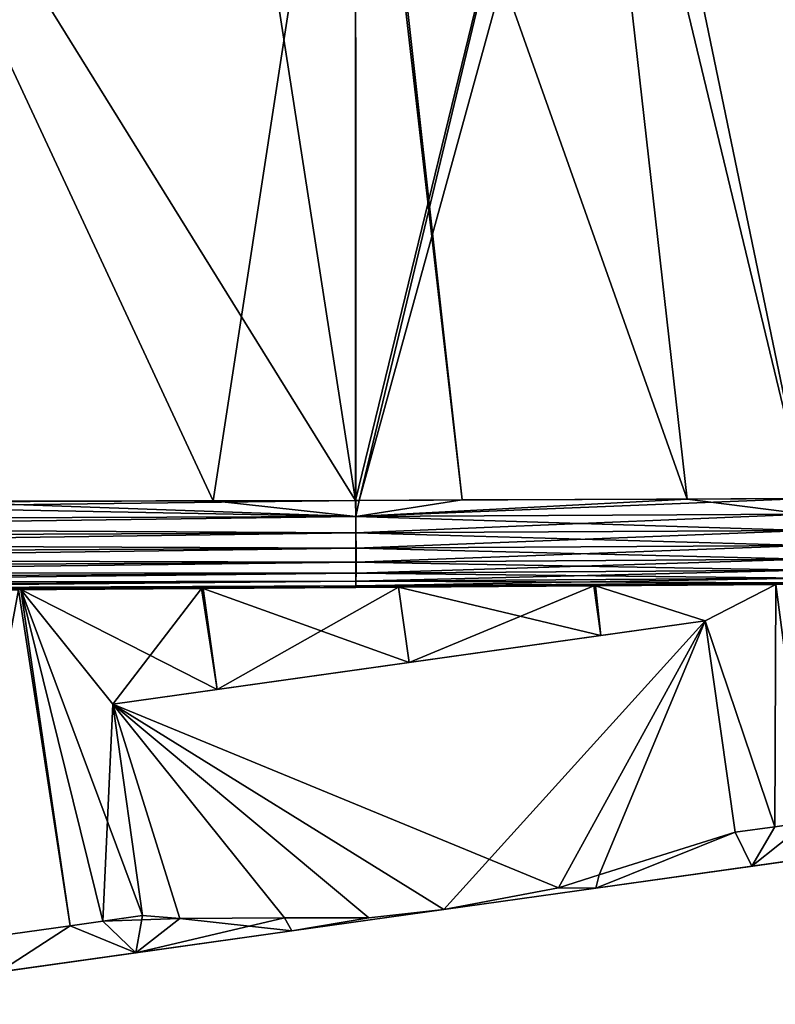
# Model space of a CAD drawing. Extents: x -23 to 120, y -88 to 49.
# Drawn here: x 99 to 112, y -25 to -9 of the extents above; entities that cross this region are included whole.
import ezdxf

# ---------------------------------------------------------------- set-up
doc = ezdxf.new("R2010")
doc.units = 0
doc.header["$MEASUREMENT"] = 0
doc.layers.get('0').update_dxf_attribs({"linetype": 'CONTINUOUS'})

msp = doc.modelspace()

# ---------------------------------------------------------------- linework, layer by layer
for points in [[(95.646, -1.994, 17.021), (76.082, -16.922, 17.198), (104.879, -16.874, 16.945)], [(95.646, -1.994, 17.021), (104.879, -16.874, 16.945), (102.574, -2.005, 16.959)], [(104.879, -2.016, -16.941), (102.596, -16.883, -16.962), (95.668, -1.988, -17.02)], [(95.668, -1.988, -17.02), (102.596, -16.883, -16.962), (98.192, -16.898, -16.997)], [(102.574, -2.005, 16.959), (104.879, -16.874, 16.945), (104.879, -2.016, 16.94)], [(104.879, -2.016, -16.941), (104.879, -16.874, -16.945), (102.596, -16.883, -16.962)], [(104.885, -16.874, -16.945), (104.879, -16.874, -16.945), (104.879, -2.016, -16.941)], [(104.885, -16.874, -16.945), (104.879, -2.016, -16.941), (106.592, -16.867, -16.932)], [(106.592, -16.867, -16.932), (104.879, -2.016, -16.941), (104.937, -2.016, -16.94)], [(104.879, -2.016, 16.94), (104.879, -16.874, 16.945), (108.497, -2.034, 16.91)], [(108.497, -2.034, 16.91), (104.879, -16.874, 16.945), (104.938, -16.874, 16.945)], [(106.592, -16.867, -16.932), (104.937, -2.016, -16.94), (110.196, -16.852, -16.897)], [(110.196, -16.852, -16.897), (104.937, -2.016, -16.94), (108.523, -2.036, -16.912)], [(108.497, -2.034, 16.91), (104.938, -16.874, 16.945), (109.021, -2.037, 16.906)], [(109.021, -2.037, 16.906), (104.938, -16.874, 16.945), (112.09, -16.843, 16.883)], [(110.196, -16.852, -16.897), (108.523, -2.036, -16.912), (112.089, -16.843, -16.882)], [(112.089, -16.843, -16.882), (108.523, -2.036, -16.912), (111.737, -2.054, -16.887)], [(109.021, -2.037, 16.906), (112.09, -16.843, 16.883), (111.71, -2.053, 16.886)], [(76.08, -17.233, 17.15), (104.887, -17.131, 16.912), (104.879, -16.874, 16.945)], [(76.08, -17.233, 17.15), (104.879, -16.874, 16.945), (76.082, -16.922, 17.198)], [(98.192, -16.898, -16.997), (102.596, -16.883, -16.962), (104.886, -17.131, -16.912)], [(104.886, -17.131, -16.912), (102.596, -16.883, -16.962), (104.879, -16.874, -16.945)], [(104.887, -17.131, 16.912), (104.938, -16.874, 16.945), (104.879, -16.874, 16.945)], [(104.886, -17.131, -16.912), (104.879, -16.874, -16.945), (104.885, -16.874, -16.945)], [(104.885, -16.874, -16.945), (106.592, -16.867, -16.932), (104.886, -17.131, -16.912)], [(104.886, -17.131, -16.912), (106.592, -16.867, -16.932), (110.196, -16.852, -16.897)], [(104.886, -17.131, -16.912), (110.196, -16.852, -16.897), (112.091, -17.097, -16.849)], [(112.091, -17.097, 16.849), (112.09, -16.843, 16.883), (104.887, -17.131, 16.912)], [(104.887, -17.131, 16.912), (112.09, -16.843, 16.883), (104.938, -16.874, 16.945)], [(112.091, -17.097, -16.849), (110.196, -16.852, -16.897), (112.089, -16.843, -16.882)], [(76.079, -17.233, -17.15), (93.375, -16.913, -17.037), (104.886, -17.131, -16.912)], [(104.886, -17.131, -16.912), (93.375, -16.913, -17.037), (98.192, -16.898, -16.997)], [(76.08, -17.517, -17.059), (76.079, -17.233, -17.15), (104.886, -17.131, -16.912)], [(104.888, -17.392, 16.828), (104.887, -17.131, 16.912), (76.08, -17.233, 17.15)], [(76.08, -17.517, -17.059), (104.886, -17.131, -16.912), (104.888, -17.392, -16.828)], [(112.091, -17.097, -16.849), (112.093, -17.354, -16.766), (104.886, -17.131, -16.912)], [(104.888, -17.392, -16.828), (104.886, -17.131, -16.912), (112.093, -17.354, -16.766)], [(104.888, -17.392, 16.828), (112.091, -17.097, 16.849), (104.887, -17.131, 16.912)], [(112.093, -17.354, 16.766), (112.091, -17.097, 16.849), (104.888, -17.392, 16.828)], [(76.08, -17.233, 17.15), (76.081, -17.517, 17.059), (104.888, -17.392, 16.828)], [(104.888, -17.392, 16.828), (104.889, -17.641, 16.691), (112.093, -17.354, 16.766)], [(104.888, -17.392, -16.828), (112.093, -17.354, -16.766), (112.095, -17.599, -16.63)], [(112.093, -17.354, 16.766), (104.889, -17.641, 16.691), (112.095, -17.599, 16.63)], [(76.081, -17.788, -16.909), (76.08, -17.517, -17.059), (104.888, -17.392, -16.828)], [(104.888, -17.392, 16.828), (76.081, -17.517, 17.059), (104.889, -17.641, 16.691)], [(76.081, -17.788, -16.909), (104.888, -17.392, -16.828), (104.888, -17.641, -16.691)], [(76.081, -17.517, 17.059), (76.081, -17.788, 16.909), (104.889, -17.641, 16.691)], [(104.888, -17.641, -16.691), (104.888, -17.392, -16.828), (112.095, -17.599, -16.63)], [(104.889, -17.641, 16.691), (76.081, -17.788, 16.909), (104.889, -17.863, 16.503)], [(104.888, -17.641, -16.691), (104.888, -17.863, -16.503), (76.081, -18.028, -16.705)], [(104.888, -17.641, -16.691), (76.081, -18.028, -16.705), (76.081, -17.788, -16.909)], [(104.888, -17.641, -16.691), (112.095, -17.599, -16.63), (112.097, -17.818, -16.445)], [(112.097, -17.818, -16.445), (104.888, -17.863, -16.503), (104.888, -17.641, -16.691)], [(104.889, -17.641, 16.691), (104.889, -17.863, 16.503), (112.095, -17.599, 16.63)], [(112.095, -17.599, 16.63), (104.889, -17.863, 16.503), (112.097, -17.818, 16.445)], [(76.081, -18.028, 16.705), (104.889, -17.863, 16.503), (76.081, -17.788, 16.909)], [(112.099, -17.995, -16.22), (104.888, -17.863, -16.503), (112.097, -17.818, -16.445)], [(112.099, -17.995, 16.22), (112.097, -17.818, 16.445), (104.889, -18.042, 16.274)], [(104.889, -18.042, 16.274), (112.097, -17.818, 16.445), (104.889, -17.863, 16.503)], [(76.08, -18.224, -16.457), (76.081, -18.028, -16.705), (104.888, -17.863, -16.503)], [(104.888, -18.042, -16.274), (76.08, -18.224, -16.457), (104.888, -17.863, -16.503)], [(104.889, -18.042, 16.274), (104.889, -17.863, 16.503), (76.081, -18.028, 16.705)], [(104.888, -18.042, -16.274), (104.888, -17.863, -16.503), (112.099, -17.995, -16.22)], [(112.101, -18.121, 15.969), (112.099, -17.995, 16.22), (104.888, -18.17, 16.02)], [(104.888, -18.17, 16.02), (112.099, -17.995, 16.22), (104.889, -18.042, 16.274)], [(112.099, -17.995, -16.22), (112.1, -18.121, -15.969), (104.888, -18.042, -16.274)], [(76.079, -18.363, -16.18), (76.08, -18.224, -16.457), (104.888, -18.042, -16.274)], [(104.888, -18.042, -16.274), (104.887, -18.17, -16.02), (76.079, -18.363, -16.18)], [(76.08, -18.224, 16.457), (104.889, -18.042, 16.274), (76.081, -18.028, 16.705)], [(104.888, -18.17, 16.02), (104.889, -18.042, 16.274), (76.08, -18.224, 16.457)], [(112.102, -18.194, 15.709), (112.101, -18.121, 15.969), (104.886, -18.245, 15.756)], [(104.886, -18.245, 15.756), (112.101, -18.121, 15.969), (104.888, -18.17, 16.02)], [(104.888, -18.042, -16.274), (112.1, -18.121, -15.969), (104.887, -18.17, -16.02)], [(112.1, -18.121, -15.969), (112.101, -18.194, -15.709), (104.887, -18.17, -16.02)], [(104.419, -18.271, -15.5), (102.41, -18.285, -11.584), (76.075, -18.469, -15.597)], [(76.077, -18.444, -15.893), (104.419, -18.271, -15.5), (76.075, -18.469, -15.597)], [(76.075, -18.469, -15.597), (102.41, -18.285, -11.584), (99.518, -18.305, -10.387)], [(76.075, -18.469, -15.597), (99.518, -18.305, -10.387), (99.476, -18.306, -10.369)], [(76.079, -18.363, -16.18), (104.887, -18.17, -16.02), (76.077, -18.444, -15.893)], [(104.887, -18.17, -16.02), (104.885, -18.245, -15.756), (76.077, -18.444, -15.893)], [(76.079, -18.363, 16.18), (76.077, -18.444, 15.893), (104.886, -18.245, 15.756)], [(104.886, -18.245, 15.756), (76.077, -18.444, 15.893), (95.095, -18.336, 15.54)], [(76.077, -18.444, -15.893), (104.885, -18.245, -15.756), (104.419, -18.271, -15.5)], [(104.886, -18.245, 15.756), (104.888, -18.17, 16.02), (76.079, -18.363, 16.18)], [(76.079, -18.363, 16.18), (104.888, -18.17, 16.02), (76.08, -18.224, 16.457)], [(104.886, -18.245, 15.756), (95.095, -18.336, 15.54), (104.884, -18.268, 15.498)], [(95.095, -18.336, 15.54), (102.41, -18.285, 11.584), (104.884, -18.268, 15.498)], [(95.095, -18.336, 15.54), (99.518, -18.305, 10.387), (102.41, -18.285, 11.584)], [(99.476, -18.306, 10.369), (99.518, -18.305, 10.387), (95.095, -18.336, 15.54)], [(99.476, -18.306, -10.369), (100.308, -23.693, -10.342), (98.426, -23.958, -9.062)], [(99.476, -18.306, 10.369), (98.426, -23.958, 9.062), (100.308, -23.693, 10.342)], [(99.518, -18.305, -10.387), (100.308, -23.693, -10.342), (99.476, -18.306, -10.369)], [(99.476, -18.306, 10.369), (100.308, -23.693, 10.342), (99.518, -18.305, 10.387)], [(102.41, -18.285, -11.584), (102.664, -19.906, -11.591), (99.518, -18.305, -10.387)], [(99.518, -18.305, 10.387), (100.99, -20.141, 11), (102.41, -18.285, 11.584)], [(99.518, -18.305, -10.387), (102.664, -19.906, -11.591), (100.99, -20.141, -11)], [(99.518, -18.305, -10.387), (100.99, -20.141, -11), (101.466, -23.53, -11)], [(101.466, -23.53, -11), (100.831, -23.62, -10.697), (99.518, -18.305, -10.387)], [(99.518, -18.305, -10.387), (100.831, -23.62, -10.697), (100.308, -23.693, -10.342)], [(100.308, -23.693, 10.342), (100.831, -23.62, 10.697), (99.518, -18.305, 10.387)], [(99.518, -18.305, 10.387), (100.831, -23.62, 10.697), (100.99, -20.141, 11)], [(102.41, -18.285, 11.584), (100.99, -20.141, 11), (102.664, -19.906, 11.591)], [(104.884, -18.268, 15.498), (102.41, -18.285, 11.584), (102.436, -18.285, 11.588)], [(104.419, -18.271, -15.5), (102.436, -18.285, -11.588), (102.41, -18.285, -11.584)], [(102.436, -18.285, -11.588), (102.664, -19.906, -11.591), (102.41, -18.285, -11.584)], [(102.41, -18.285, 11.584), (102.664, -19.906, 11.591), (102.436, -18.285, 11.588)], [(104.884, -18.268, 15.498), (102.436, -18.285, 11.588), (105.663, -18.262, 15.495)], [(105.663, -18.262, 15.495), (102.436, -18.285, 11.588), (105.569, -18.263, 12)], [(105.569, -18.263, -12), (102.664, -19.906, -11.591), (102.436, -18.285, -11.588)], [(102.436, -18.285, 11.588), (105.739, -19.473, 12), (105.569, -18.263, 12)], [(104.419, -18.271, -15.5), (105.569, -18.263, -12), (102.436, -18.285, -11.588)], [(102.436, -18.285, 11.588), (102.664, -19.906, 11.591), (105.739, -19.473, 12)], [(105.569, -18.263, -12), (105.739, -19.473, -12), (102.664, -19.906, -11.591)], [(104.885, -18.245, -15.756), (104.884, -18.268, -15.498), (104.419, -18.271, -15.5)], [(104.884, -18.268, -15.498), (105.569, -18.263, -12), (104.419, -18.271, -15.5)], [(106.635, -18.256, -15.49), (108.702, -18.241, -11.588), (104.884, -18.268, -15.498)], [(104.884, -18.268, -15.498), (108.702, -18.241, -11.588), (105.569, -18.263, -12)], [(104.884, -18.268, 15.498), (105.663, -18.262, 15.495), (104.886, -18.245, 15.756)], [(104.885, -18.245, -15.756), (106.635, -18.256, -15.49), (104.884, -18.268, -15.498)], [(104.887, -18.17, -16.02), (112.101, -18.194, -15.709), (104.885, -18.245, -15.756)], [(112.101, -18.194, -15.709), (106.635, -18.256, -15.49), (104.885, -18.245, -15.756)], [(104.886, -18.245, 15.756), (110.94, -18.225, 15.458), (112.102, -18.194, 15.709)], [(104.886, -18.245, 15.756), (105.663, -18.262, 15.495), (110.94, -18.225, 15.458)], [(105.663, -18.262, 15.495), (105.569, -18.263, 12), (110.94, -18.225, 15.458)], [(110.94, -18.225, 15.458), (105.569, -18.263, 12), (108.702, -18.241, 11.588)], [(108.702, -18.241, -11.588), (105.739, -19.473, -12), (105.569, -18.263, -12)], [(105.569, -18.263, 12), (108.815, -19.041, 11.591), (108.702, -18.241, 11.588)], [(105.569, -18.263, 12), (105.739, -19.473, 12), (108.815, -19.041, 11.591)], [(108.702, -18.241, -11.588), (108.815, -19.041, -11.591), (105.739, -19.473, -12)], [(112.101, -18.194, -15.709), (112.102, -18.217, -15.441), (106.635, -18.256, -15.49)], [(112.102, -18.217, -15.441), (108.728, -18.241, -11.584), (106.635, -18.256, -15.49)], [(106.635, -18.256, -15.49), (108.728, -18.241, -11.584), (108.702, -18.241, -11.588)], [(110.94, -18.225, 15.458), (108.702, -18.241, 11.588), (108.728, -18.241, 11.584)], [(108.728, -18.241, -11.584), (108.815, -19.041, -11.591), (108.702, -18.241, -11.588)], [(108.702, -18.241, 11.588), (108.815, -19.041, 11.591), (108.728, -18.241, 11.584)], [(110.94, -18.225, 15.458), (108.728, -18.241, 11.584), (112.102, -18.217, 15.44)], [(112.102, -18.217, 15.44), (108.728, -18.241, 11.584), (111.62, -18.221, 10.387)], [(112.102, -18.217, -15.441), (111.62, -18.221, -10.387), (108.728, -18.241, -11.584)], [(111.62, -18.221, -10.387), (110.488, -18.806, -11), (108.728, -18.241, -11.584)], [(108.728, -18.241, 11.584), (110.488, -18.806, 11), (111.62, -18.221, 10.387)], [(108.728, -18.241, -11.584), (110.488, -18.806, -11), (108.815, -19.041, -11.591)], [(108.728, -18.241, 11.584), (108.815, -19.041, 11.591), (110.488, -18.806, 11)], [(111.62, -18.221, -10.387), (111.6, -22.106, -10.697), (110.488, -18.806, -11)], [(111.6, -22.106, 10.697), (111.62, -18.221, 10.387), (110.488, -18.806, 11)], [(112.102, -18.194, 15.709), (110.94, -18.225, 15.458), (112.102, -18.217, 15.44)], [(112.123, -22.033, -10.342), (111.6, -22.106, -10.697), (111.62, -18.221, -10.387)], [(112.123, -22.033, 10.342), (111.62, -18.221, 10.387), (111.6, -22.106, 10.697)], [(102.664, -19.906, -11.591), (110.488, -18.806, -11), (100.99, -20.141, -11)], [(110.488, -18.806, -11), (108.135, -23.084, -11), (100.99, -20.141, -11)], [(100.99, -20.141, 11), (106.296, -23.435, 11), (110.488, -18.806, 11)], [(108.815, -19.041, 11.591), (100.99, -20.141, 11), (110.488, -18.806, 11)], [(102.664, -19.906, -11.591), (108.815, -19.041, -11.591), (110.488, -18.806, -11)], [(110.488, -18.806, 11), (106.296, -23.435, 11), (108.135, -23.084, 11)], [(110.488, -18.806, -11), (108.785, -22.88, -11), (108.135, -23.084, -11)], [(110.488, -18.806, 11), (108.135, -23.084, 11), (108.785, -22.88, 11)], [(110.965, -22.195, -11), (108.785, -22.88, -11), (110.488, -18.806, -11)], [(108.785, -22.88, 11), (110.965, -22.195, 11), (110.488, -18.806, 11)], [(111.6, -22.106, -10.697), (110.965, -22.195, -11), (110.488, -18.806, -11)], [(111.6, -22.106, 10.697), (110.488, -18.806, 11), (110.965, -22.195, 11)], [(108.815, -19.041, 11.591), (102.664, -19.906, 11.591), (100.99, -20.141, 11)], [(105.739, -19.473, -12), (108.815, -19.041, -11.591), (102.664, -19.906, -11.591)], [(105.739, -19.473, 12), (102.664, -19.906, 11.591), (108.815, -19.041, 11.591)], [(100.831, -23.62, 10.697), (101.466, -23.53, 11), (100.99, -20.141, 11)], [(105.092, -23.565, -11), (103.741, -23.57, -11), (100.99, -20.141, -11)], [(100.99, -20.141, -11), (103.741, -23.57, -11), (102.064, -23.576, -11)], [(100.99, -20.141, -11), (102.064, -23.576, -11), (101.466, -23.53, -11)], [(100.99, -20.141, -11), (108.135, -23.084, -11), (106.296, -23.435, -11)], [(100.99, -20.141, -11), (106.296, -23.435, -11), (105.092, -23.565, -11)], [(103.741, -23.57, 11), (100.99, -20.141, 11), (102.064, -23.576, 11)], [(102.064, -23.576, 11), (100.99, -20.141, 11), (101.466, -23.53, 11)], [(103.741, -23.57, 11), (105.092, -23.565, 11), (100.99, -20.141, 11)], [(100.99, -20.141, 11), (105.092, -23.565, 11), (106.296, -23.435, 11)], [(117.108, -21.915, -1.342), (117.108, -21.915, 1.342), (108.734, -23.092, -10.721)], [(108.734, -23.092, -10.721), (117.108, -21.915, 1.342), (116.464, -22.005, 3.945)], [(108.734, -23.092, -10.721), (116.464, -22.005, -3.945), (117.108, -21.915, -1.342)], [(108.734, -23.092, -10.721), (116.464, -22.005, 3.945), (115.216, -22.181, 6.314)], [(108.734, -23.092, -10.721), (115.216, -22.181, -6.314), (116.464, -22.005, -3.945)], [(111.232, -22.741, -9.806), (111.6, -22.106, -10.697), (112.123, -22.033, -10.342)], [(111.232, -22.741, -9.806), (112.123, -22.033, -10.342), (113.436, -22.431, -8.307)], [(113.436, -22.431, 8.307), (112.123, -22.033, 10.342), (111.232, -22.741, 9.806)], [(111.232, -22.741, 9.806), (112.123, -22.033, 10.342), (111.6, -22.106, 10.697)], [(113.436, -22.431, -8.307), (115.216, -22.181, -6.314), (108.734, -23.092, -10.721)], [(115.216, -22.181, 6.314), (113.436, -22.431, 8.307), (108.734, -23.092, -10.721)], [(111.232, -22.741, 9.806), (110.965, -22.195, 11), (108.734, -23.092, 10.721)], [(108.734, -23.092, 10.721), (110.965, -22.195, 11), (108.785, -22.88, 11)], [(110.965, -22.195, -11), (111.232, -22.741, -9.806), (108.734, -23.092, -10.721)], [(108.734, -23.092, -10.721), (108.785, -22.88, -11), (110.965, -22.195, -11)], [(110.965, -22.195, -11), (111.6, -22.106, -10.697), (111.232, -22.741, -9.806)], [(111.232, -22.741, 9.806), (111.6, -22.106, 10.697), (110.965, -22.195, 11)], [(108.734, -23.092, -10.721), (111.232, -22.741, -9.806), (113.436, -22.431, -8.307)], [(108.734, -23.092, -10.721), (113.436, -22.431, 8.307), (111.232, -22.741, 9.806)], [(108.734, -23.092, 10.721), (108.785, -22.88, 11), (108.135, -23.084, 11)], [(108.734, -23.092, -10.721), (108.135, -23.084, -11), (108.785, -22.88, -11)], [(108.734, -23.092, -10.721), (111.232, -22.741, 9.806), (108.734, -23.092, 10.721)], [(108.135, -23.084, 11), (106.296, -23.435, 11), (108.734, -23.092, 10.721)], [(106.296, -23.435, -11), (108.135, -23.084, -11), (108.734, -23.092, -10.721)], [(108.734, -23.092, -10.721), (108.734, -23.092, 10.721), (106.296, -23.435, -11)], [(106.296, -23.435, -11), (108.734, -23.092, 10.721), (106.296, -23.435, 11)], [(106.296, -23.435, -11), (106.296, -23.435, 11), (103.858, -23.777, 10.721)], [(103.858, -23.777, 10.721), (103.858, -23.777, -10.721), (106.296, -23.435, -11)], [(105.092, -23.565, 11), (103.858, -23.777, 10.721), (106.296, -23.435, 11)], [(106.296, -23.435, -11), (103.858, -23.777, -10.721), (105.092, -23.565, -11)], [(101.36, -24.128, 9.806), (100.831, -23.62, 10.697), (100.308, -23.693, 10.342)], [(101.36, -24.128, -9.806), (100.308, -23.693, -10.342), (100.831, -23.62, -10.697)], [(102.064, -23.576, 11), (101.466, -23.53, 11), (100.831, -23.62, 10.697)], [(101.36, -24.128, -9.806), (100.831, -23.62, -10.697), (101.466, -23.53, -11)], [(102.064, -23.576, 11), (100.831, -23.62, 10.697), (101.36, -24.128, 9.806)], [(102.064, -23.576, -11), (101.36, -24.128, -9.806), (101.466, -23.53, -11)], [(102.064, -23.576, 11), (101.36, -24.128, 9.806), (103.741, -23.57, 11)], [(103.741, -23.57, 11), (101.36, -24.128, 9.806), (103.858, -23.777, 10.721)], [(102.064, -23.576, -11), (103.858, -23.777, -10.721), (101.36, -24.128, -9.806)], [(103.741, -23.57, -11), (103.858, -23.777, -10.721), (102.064, -23.576, -11)], [(103.741, -23.57, 11), (103.858, -23.777, 10.721), (105.092, -23.565, 11)], [(105.092, -23.565, -11), (103.858, -23.777, -10.721), (103.741, -23.57, -11)], [(103.858, -23.777, 10.721), (95.484, -24.954, 1.342), (95.484, -24.954, -1.342)], [(95.484, -24.954, -1.342), (96.128, -24.864, -3.945), (103.858, -23.777, 10.721)], [(103.858, -23.777, 10.721), (96.128, -24.864, 3.945), (95.484, -24.954, 1.342)], [(103.858, -23.777, 10.721), (96.128, -24.864, -3.945), (97.376, -24.688, -6.314)], [(103.858, -23.777, 10.721), (97.376, -24.688, 6.314), (96.128, -24.864, 3.945)], [(103.858, -23.777, 10.721), (97.376, -24.688, -6.314), (99.156, -24.438, -8.307)], [(99.156, -24.438, 8.307), (97.376, -24.688, 6.314), (103.858, -23.777, 10.721)], [(100.308, -23.693, 10.342), (98.426, -23.958, 9.062), (99.156, -24.438, 8.307)], [(99.156, -24.438, -8.307), (98.426, -23.958, -9.062), (100.308, -23.693, -10.342)], [(101.36, -24.128, 9.806), (100.308, -23.693, 10.342), (99.156, -24.438, 8.307)], [(99.156, -24.438, -8.307), (100.308, -23.693, -10.342), (101.36, -24.128, -9.806)], [(99.156, -24.438, -8.307), (101.36, -24.128, -9.806), (103.858, -23.777, 10.721)], [(103.858, -23.777, 10.721), (101.36, -24.128, 9.806), (99.156, -24.438, 8.307)], [(103.858, -23.777, 10.721), (101.36, -24.128, -9.806), (103.858, -23.777, -10.721)]]:
    msp.add_3dface(points)

doc.saveas('drawing.dxf')
